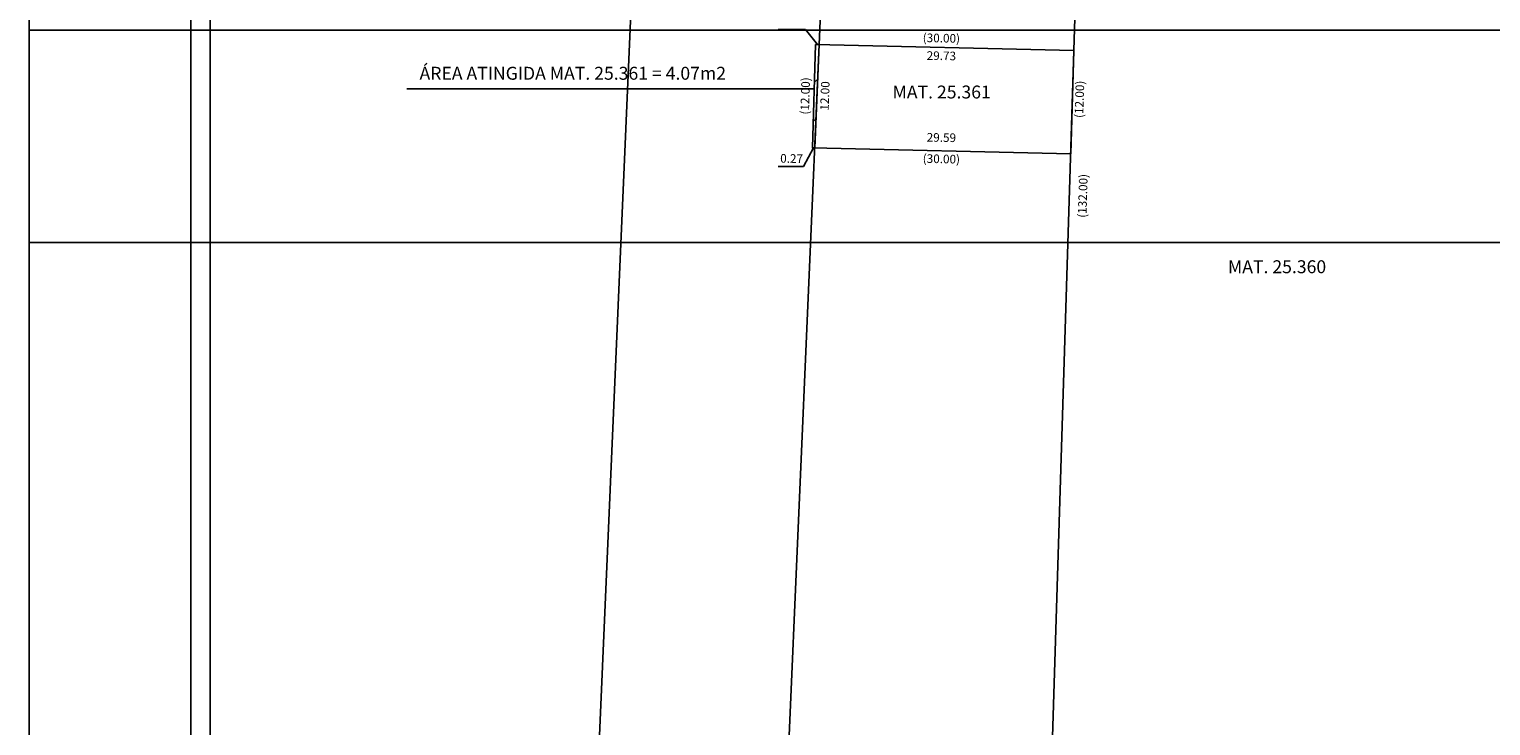
# Model space of a CAD drawing. Extents: x 187234 to 187549, y 1676877 to 1677298.
# Drawn here: x 187234 to 187404, y 1677019 to 1677100 of the extents above; entities that cross this region are included whole.
import ezdxf
from ezdxf.enums import TextEntityAlignment as Align

# ---------------------------------------------------------------- set-up
doc = ezdxf.new("R2010")
doc.units = 0
doc.header["$MEASUREMENT"] = 0
for name, pattern in [('ACAD_ISO04W100', [30.5, 24, -3, 0.5, -3]), ('DASHDOT', [1, 0.5, -0.25, 0, -0.25]), ('DIVISA', [12.5, 5, -2.5, 0, -2.5, 0, -2.5])]:
    doc.linetypes.add(name, pattern=pattern)
doc.layers.get('0').update_dxf_attribs({"linetype": 'CONTINUOUS'})
doc.layers.get('DEFPOINTS').update_dxf_attribs({"linetype": 'CONTINUOUS'})
for name, color, linetype in [('AREA ATINGIDA', 191, 'CONTINUOUS'), ('AREA_ATINGIDA', 8, 'CONTINUOUS'), ('MATRICULA', 6, 'DIVISA'), ('T-ALINH-PROJ-C', 6, 'CONTINUOUS'), ('T-DIM', 1, 'CONTINUOUS'), ('T-MATRICULA', 5, 'DASHDOT'), ('T-TEXTP', 7, 'CONTINUOUS')]:
    doc.layers.add(name, color=color, linetype=linetype)
doc.styles.add('STANDART', font='ARIAL.TTF')
doc.dimstyles.get("Standard").update_dxf_attribs({"dimtxt": 1, "dimasz": 0.5, "dimexe": 0.18, "dimexo": 0.0625, "dimgap": 0.09, "dimtad": 0, "dimzin": 0, "dimdsep": 46, "dimtxsty": 'Standard', "dimcen": 0.09, "dimse1": 1, "dimse2": 1, "dimsd1": 1, "dimsd2": 1, "dimadec": 0, "dimazin": 0, "dimtfac": 1, "dimtofl": 0, "dimtmove": 0, "dimatfit": 0, "dimfxl": 0, "dimtolj": 1, "dimtzin": 0, "dimarcsym": 0})

# ---------------------------------------------------------------- blocks, each defined once
blk = doc.blocks.new('a3')
at = {"layer": 'DEFPOINTS'}
blk.add_lwpolyline([(0, 0), (297, 0), (297, 420), (0, 420)], close=True, dxfattribs=at)

msp = doc.modelspace()

# ---------------------------------------------------------------- hatches: boundary and pattern name
at = {"layer": 'AREA ATINGIDA', "linetype": 'Continuous'}
h = msp.add_hatch(dxfattribs=at)
h.set_pattern_fill('ANSI31', color=256, scale=25, style=0)
h.paths.add_polyline_path([(187326.004, 1677097.749), (187325.955, 1677097.751), (187325.592, 1677097.759), (187325.215, 1677085.765), (187325.48, 1677085.759)])

# ---------------------------------------------------------------- linework, layer by layer
for p, q in [((187253.028, 1677091.938), (187253.028, 1677289.784)), ((187253.028, 1676884.188), (187253.028, 1677091.938))]:
    msp.add_line(p, q)
at = {"layer": 'AREA_ATINGIDA', "linetype": 'Continuous'}
msp.add_line((187325.507, 1677092.616), (187278.14, 1677092.616), dxfattribs=at)
at = {"layer": 'AREA_ATINGIDA', "linetype": 'Continuous', "flags": 128}
msp.add_lwpolyline([(187325.592, 1677097.759), (187326.004, 1677097.749), (187325.48, 1677085.759), (187325.215, 1677085.765), (187325.592, 1677097.759)], dxfattribs=at)
at = {"layer": 'DEFPOINTS'}
for p, q in [((187234.278, 1677297.534), (187234.278, 1677091.938)), ((187234.278, 1677099.438), (187234.278, 1676876.688))]:
    msp.add_line(p, q, dxfattribs=at)
at = {"layer": 'T-ALINH-PROJ-C', "linetype": 'Continuous'}
for p, q in [((187308.827, 1677208.572), (187304.025, 1677098.71)), ((187330.806, 1677207.611), (187326.004, 1677097.749)), ((187304.025, 1677098.71), (187297.166, 1676941.764)), ((187326.004, 1677097.749), (187319.244, 1676943.078))]:
    msp.add_line(p, q, dxfattribs=at)
at = {"layer": 'T-DIM'}
for p, q in [((187255.278, 1677089.688), (187255.278, 1677287.784)), ((187255.278, 1676886.438), (187255.278, 1677089.688))]:
    msp.add_line(p, q, dxfattribs=at)
at = {"layer": 'T-MATRICULA', "linetype": 'Continuous'}
for p, q in [((187357.132, 1677146.215), (187352.978, 1677014.28)), ((187325.592, 1677097.759), (187325.215, 1677085.765)), ((187355.585, 1677097.06), (187325.592, 1677097.759)), ((187355.207, 1677085.086), (187355.585, 1677097.06)), ((187325.215, 1677085.765), (187355.207, 1677085.086))]:
    msp.add_line(p, q, dxfattribs=at)

# ---------------------------------------------------------------- block references
at = {"linetype": 'Continuous', "xscale": 0.75, "yscale": 0.75, "zscale": 0.75, "rotation": 90}
for p in [(187549.278, 1677074.784), (187549.278, 1676876.688)]:
    msp.add_blockref('a3', p, dxfattribs=at)

# ---------------------------------------------------------------- texts
at = {"layer": 'MATRICULA', "color": 3, "linetype": 'ACAD_ISO04W100', "style": 'STANDART'}
for s, p in [('ÁREA ATINGIDA MAT. 25.361 = 4.07m2', (187297.392, 1677094.23)), ('MAT. 25.361', (187340.222, 1677092.055)), ('MAT. 25.360', (187379.165, 1677071.778))]:
    msp.add_text(s, height=1.5, dxfattribs=at).set_placement(p, align=Align.MIDDLE)
at = {"layer": 'T-TEXTP', "linetype": 'Continuous', "char_height": 1, "attachment_point": 5}
for s, insert, rotation in [('(30.00)', (187340.187, 1677098.376), 358.70308), ('29.73', (187340.187, 1677096.326), 359), ('(12.00)', (187324.506, 1677091.792), 88.19965), ('12.00', (187326.791, 1677091.792), 88), ('(12.00)', (187356.351, 1677091.402), 88.19965), ('29.59', (187340.187, 1677086.837), 359), ('0.27', (187322.799, 1677084.403), 359), ('(30.00)', (187340.187, 1677084.36), 358.70308), ('(132.00)', (187356.734, 1677080.195), 88.19663)]:
    msp.add_mtext(s, dxfattribs=dict(at, insert=insert, rotation=rotation))

# ---------------------------------------------------------------- leaders
at = {"layer": 'T-TEXTP', "linetype": 'Continuous'}
for points in [[(187325.798, 1677097.755), (187324.421, 1677099.489), (187321.236, 1677099.489)], [(187325.348, 1677085.762), (187324.179, 1677083.619), (187321.228, 1677083.619)]]:
    msp.add_leader(points, dimstyle='Standard', override={"dimgap": 0.09, "dimtad": 0}, dxfattribs=at)

doc.saveas('drawing.dxf')
